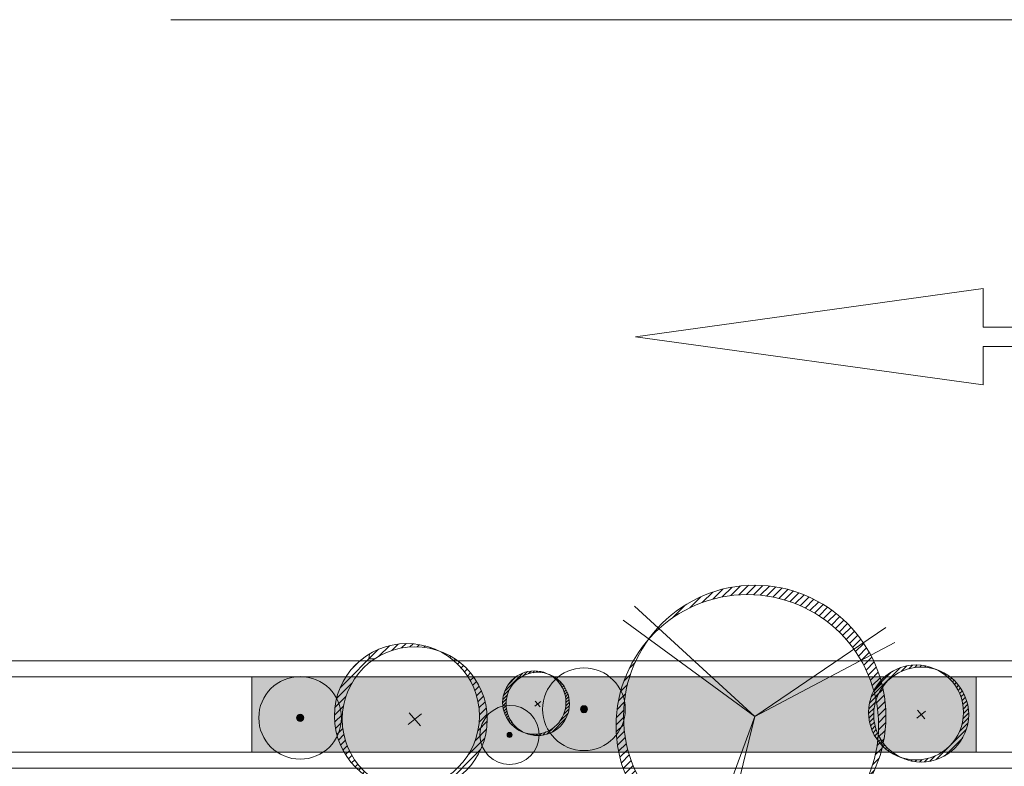
# Model space of a CAD drawing. Units: metres. Extents: x 4 to 193, y -39 to 61.
# Drawn here: x 39 to 49, y 27 to 34 of the extents above; entities that cross this region are included whole.
import ezdxf

# ---------------------------------------------------------------- set-up
doc = ezdxf.new("R2010")
doc.units = ezdxf.units.M
doc.linetypes.add('CENTER2', pattern=[28.575, 19.05, -3.175, 3.175, -3.175])
doc.layers.add('ARCONER_MOBILIARIO 02', color=252, linetype='Continuous', lineweight=5, transparency=0.35)
doc.layers.add('EDPN_EJES', color=251, linetype='CENTER2', lineweight=0)
doc.layers.add('EDPN_MURO CARGA', color=158, linetype='Continuous', lineweight=30)

# ---------------------------------------------------------------- blocks, each defined once
blk = doc.blocks.new('tree 001')
at = {"layer": 'ARCONER_MOBILIARIO 02', "true_color": 0x000000}
h = blk.add_hatch(dxfattribs=at)
h.set_pattern_fill('ANSI31', color=18, scale=0.015)
h.set_pattern_definition([(45, (14.570184, -0.627054), (-0.03367596, 0.03367596), [])])
h.paths.add_polyline_path([(81.8457, -52.6519, -0.157318), (82.0762, -51.9374, 0.180807), (81.7763, -52.7394, 0.322707), (82.6118, -53.8991), (82.6481, -53.8, -0.314818)])
h.paths.add_polyline_path([(82.1672, -51.8256), (82.1769, -51.8345, -0.448246), (83.9921, -52.0265), (84.0806, -51.9665, 0.484374)])
h.paths.add_polyline_path([(84.1497, -52.0817, 0.027482), (84.0806, -51.9665), (83.9921, -52.0265, -0.025133), (84.0586, -52.1297)])
h.paths.add_polyline_path([(84.1497, -52.0817), (84.0586, -52.1297, -0.131273), (84.2215, -52.7394, -0.157318), (83.991, -53.4539, 0.180807), (84.2908, -52.6519, 0.121903)])
h.paths.add_polyline_path([(83.991, -53.4539, -0.281126), (82.7765, -53.8392), (82.7525, -53.9369, 0.295575)])
at = {"layer": 'ARCONER_MOBILIARIO 02', "color": 18, "true_color": 0x000000}
for q in [(81.9493, -51.6257), (81.8435, -51.7546), (84.2912, -51.8239), (84.3747, -51.9631), (82.5547, -54.0551), (82.7117, -54.103)]:
    blk.add_line((83.0682, -52.6519), q, dxfattribs=at)
for centre in [(83.0682, -52.6519), (82.9989, -52.7394)]:
    blk.add_circle(centre, 1.2226, dxfattribs=at)
blk = doc.blocks.new('ceto 001')
at = {"layer": 'ARCONER_MOBILIARIO 02'}
h = blk.add_hatch(dxfattribs=at)
h.set_pattern_fill('ANSI31', color=256, scale=0.015)
h.set_pattern_definition([(45, (8.35815, -0.218), (-0.03367596, 0.03367596), [])])
h.paths.add_polyline_path([(79.4325, -52.067, 0.551269), (78.4663, -52.677, 0.321367), (78.9249, -53.3169, -0.289267), (78.5398, -52.7069, -0.513584)])
h.paths.add_polyline_path([(79.8911, -52.7069, 0.321367), (79.4325, -52.067, -0.289267), (79.8176, -52.677, -0.513584), (78.9249, -53.3169, 0.551269)])
at = {"layer": 'ARCONER_MOBILIARIO 02', "color": 18, "true_color": 0x000000}
for p, q in [((79.1632, -52.6461), (79.2677, -52.7676)), ((79.1528, -52.7568), (79.2781, -52.6569))]:
    blk.add_line(p, q, dxfattribs=at)
for centre in [(79.142, -52.677), (79.2154, -52.7069)]:
    blk.add_circle(centre, 0.6757, dxfattribs=at)
blk = doc.blocks.new('arbusto 001')
h = blk.add_hatch(color=256)
h.dxf.hatch_style = 1
h.paths.add_polyline_path([(79.7168, -54.2681, 1), (79.6503, -54.2681, 1)])
for radius in [0.3853, 0.0332]:
    blk.add_circle((79.6836, -54.2681), radius)

msp = doc.modelspace()

# ---------------------------------------------------------------- hatches: boundary and pattern name
at = {"layer": 'EDPN_MURO CARGA', "true_color": 0x139b48, "transparency": 33554511}
h = msp.add_hatch(color=114, dxfattribs=at)
h.dxf.hatch_style = 1
h.paths.add_polyline_path([(41.6363, 27.5586), (48.3863, 27.5586), (48.3863, 28.2586), (41.6363, 28.2586)])

# ---------------------------------------------------------------- linework, layer by layer
at = {"layer": 'ARCONER_MOBILIARIO 02'}
for q in [(41.6363, 28.2586), (41.6363, 27.5586)]:
    msp.add_line((41.6363, 27.5586), q, dxfattribs=at)
for points in [[(48.4494, 31.3385), (53.2883, 31.3385), (53.2883, 31.5185), (48.4494, 31.5185), (48.4494, 31.8776), (45.2105, 31.4285), (48.4494, 30.9793)], [(41.6363, 27.5586), (48.3863, 27.5586), (48.3863, 28.2586), (41.6363, 28.2586), (41.6363, 27.5586)]]:
    msp.add_lwpolyline(points, close=True, dxfattribs=at)
msp.add_lwpolyline([(42.7828, 28.4285), (42.7276, 28.4285), (42.7311, 28.4722)], dxfattribs=at)
for points in [[(24.3644, 28.4086), (53.1363, 28.4086, -1), (53.1363, 27.4086), (24.2808, 27.4086)], [(24.5024, 28.2586), (53.1363, 28.2586, -1), (53.1363, 27.5586), (24.4438, 27.5586)]]:
    msp.add_lwpolyline(points, format="xyb", close=True, dxfattribs=at)
at = {"layer": 'EDPN_EJES', "ltscale": 0.8, "transparency": 33554636}
msp.add_line((18.0226, 34.3835), (68.1073, 34.3835), dxfattribs=at)

# ---------------------------------------------------------------- block references
at = {"layer": 'ARCONER_MOBILIARIO 02'}
for name, p in [('tree 001', (-36.7465, 80.5431)), ('ceto 001', (-36.0609, 80.5712)), ('arbusto 001', (-37.5973, 82.1456)), ('arbusto 001', (-34.9529, 82.2254))]:
    msp.add_blockref(name, p, dxfattribs=at)
for name, p, xscale, yscale, zscale in [('ceto 001', (-4.0025, 62.4241), 0.6548656769617909, 0.6548656769617909, 0.6548656769617909), ('ceto 001', (9.6999, 51.0285), 0.4367858055009754, 0.4367858055009754, 0.4367858055009754), ('arbusto 001', (-12.9407, 66.5232), 0.715054623627422, 0.715054623627422, 0.715054623627422)]:
    msp.add_blockref(name, p, dxfattribs=dict(at, xscale=xscale, yscale=yscale, zscale=zscale))

doc.saveas('drawing.dxf')
